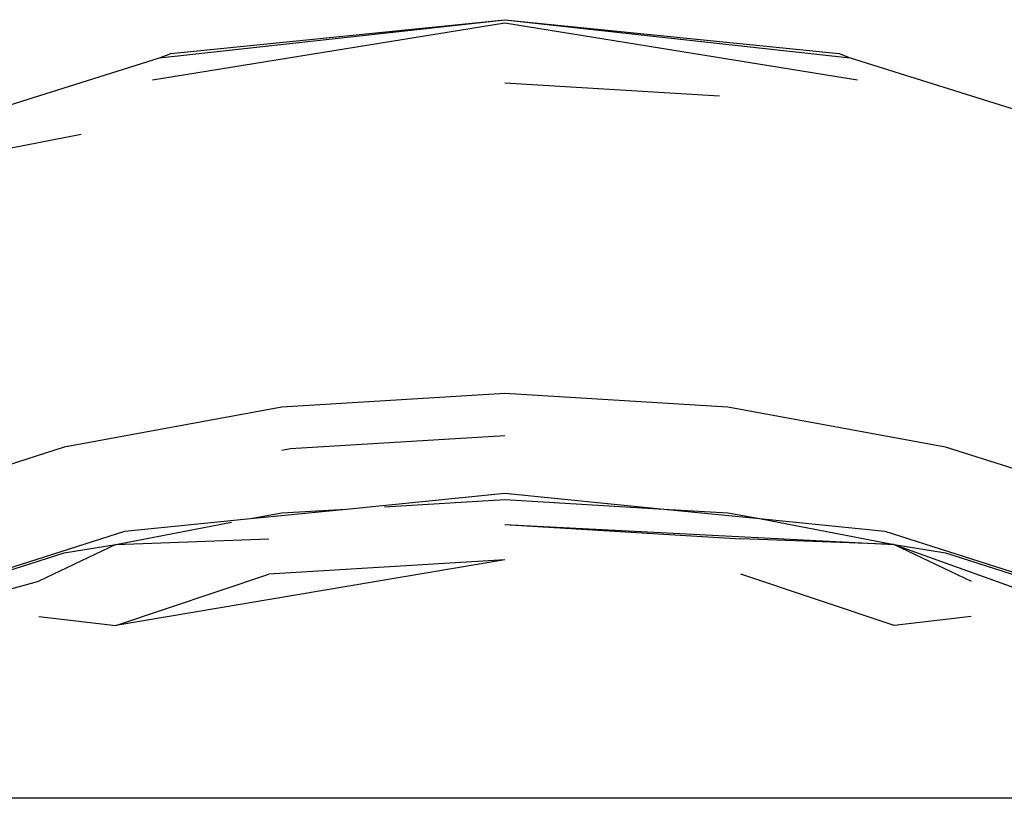
# Model space of a CAD drawing. Units: metres. Extents: x -5.85 to -1.83, y -0.16 to 3.34.
# Drawn here: x -4.17 to -4.15, y 1.44 to 1.45 of the extents above; entities that cross this region are included whole.
import ezdxf

# ---------------------------------------------------------------- set-up
doc = ezdxf.new("R2010")
doc.units = ezdxf.units.M

msp = doc.modelspace()

# ---------------------------------------------------------------- linework, layer by layer
for p, q in [((-4.166916, 1.451225), (-4.16049, 1.452266)), ((-4.166787, 1.451631), (-4.16049, 1.452323)), ((-4.166581, 1.451709), (-4.16049, 1.452323)), ((-4.16049, 1.452323), (-4.154398, 1.451709)), ((-4.16049, 1.452323), (-4.154193, 1.451631)), ((-4.16049, 1.452266), (-4.154063, 1.451225)), ((-4.166787, 1.451631), (-4.166581, 1.451709)), ((-4.154398, 1.451709), (-4.154193, 1.451631)), ((-4.172258, 1.449907), (-4.166787, 1.451631)), ((-4.154193, 1.451631), (-4.148722, 1.449907)), ((-4.16049, 1.451172), (-4.156579, 1.450936)), ((-4.172905, 1.449325), (-4.168215, 1.450235)), ((-4.16049, 1.44551), (-4.164557, 1.445265)), ((-4.156423, 1.445265), (-4.16049, 1.44551)), ((-4.164557, 1.445265), (-4.168524, 1.444535)), ((-4.152455, 1.444535), (-4.156423, 1.445265)), ((-4.164401, 1.444508), (-4.16049, 1.444744)), ((-4.168524, 1.444535), (-4.172294, 1.443339)), ((-4.164557, 1.44448), (-4.164401, 1.444508)), ((-4.148686, 1.443339), (-4.152455, 1.444535)), ((-4.163386, 1.443407), (-4.16049, 1.443699)), ((-4.16049, 1.443699), (-4.157594, 1.443407)), ((-4.165129, 1.443232), (-4.163386, 1.443407)), ((-4.164557, 1.443337), (-4.163386, 1.443407)), ((-4.162684, 1.44345), (-4.16049, 1.443582)), ((-4.16049, 1.443582), (-4.157594, 1.443407)), ((-4.157594, 1.443407), (-4.156423, 1.443337)), ((-4.157594, 1.443407), (-4.155851, 1.443232)), ((-4.167418, 1.443001), (-4.165129, 1.443232)), ((-4.165129, 1.443232), (-4.164557, 1.443337)), ((-4.156423, 1.443337), (-4.155851, 1.443232)), ((-4.155851, 1.443232), (-4.153394, 1.442759)), ((-4.155851, 1.443232), (-4.153562, 1.443001)), ((-4.167585, 1.442759), (-4.165472, 1.443169)), ((-4.16049, 1.443124), (-4.153394, 1.442759)), ((-4.16049, 1.443124), (-4.156188, 1.442865)), ((-4.173874, 1.440952), (-4.167418, 1.443001)), ((-4.153562, 1.443001), (-4.147106, 1.440952)), ((-4.167585, 1.442759), (-4.168988, 1.442093)), ((-4.168524, 1.442607), (-4.167585, 1.442759)), ((-4.167585, 1.442759), (-4.164792, 1.442865)), ((-4.153394, 1.442759), (-4.156188, 1.442865)), ((-4.153394, 1.442759), (-4.148005, 1.440828)), ((-4.153394, 1.442759), (-4.151992, 1.442093)), ((-4.153394, 1.442759), (-4.152455, 1.442607)), ((-4.172294, 1.441411), (-4.168524, 1.442607)), ((-4.152455, 1.442607), (-4.148686, 1.441411)), ((-4.16049, 1.442481), (-4.167585, 1.441284)), ((-4.16049, 1.442481), (-4.164792, 1.442222)), ((-4.167585, 1.441284), (-4.164792, 1.442222)), ((-4.153394, 1.441284), (-4.156188, 1.442222)), ((-4.173459, 1.440864), (-4.168988, 1.442093)), ((-4.168988, 1.44145), (-4.167585, 1.441284)), ((-4.151992, 1.44145), (-4.153394, 1.441284)), ((-4.144687, 1.438137), (-4.178105, 1.438137))]:
    msp.add_line(p, q)

doc.saveas('drawing.dxf')
